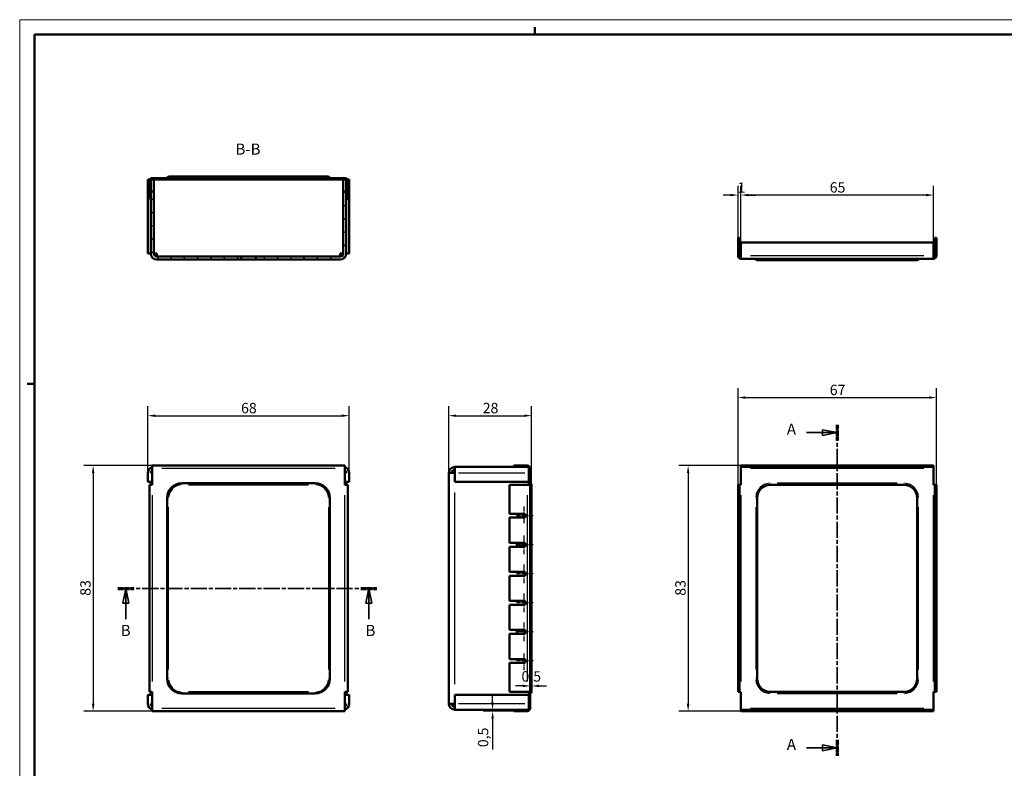
# Model space of a CAD drawing. Extents: x 0 to 594, y 0 to 420.
# Drawn here: x 0 to 333, y 167 to 420 of the extents above; entities that cross this region are included whole.
import ezdxf

# ---------------------------------------------------------------- set-up
doc = ezdxf.new("R2010")
doc.units = 0
doc.linetypes.add('CHAIN', pattern=[0.3543, 0.2362, -0.0295, 0.0591, -0.0295])
doc.linetypes.add('LONG_DASH_DOTTED', pattern=[0.3001, 0.2362, -0.0295, 0.0049, -0.0295])
doc.layers.get('0').update_dxf_attribs({"lineweight": 25})
for name, color, linetype, lineweight in [('Centro(ISO)', 179, 'CHAIN', 25), ('Geometria schizzo(ISO)', 7, 'Continuous', 50), ('Linee di vista in sezione(ISO)', 7, 'LONG_DASH_DOTTED', 35), ('Quote(ISO)', 7, 'Continuous', 25), ('Simboli(ISO)', 7, 'Continuous', 25), ('Spigoli tangenti visibili(ISO)', 251, 'Continuous', 30), ('Spigoli visibili(ISO)', 7, 'Continuous', 50), ('Tratteggio', 3, 'Continuous', 9)]:
    doc.layers.add(name, color=color, linetype=linetype, lineweight=lineweight)
doc.styles.add('DEFAULT-ISO~0', font='ARIAL.TTF')
doc.styles.add('Stile testo32', font='ARIAL.TTF')
doc.dimstyles.new('DEFAULT-ISO-Metodo 1b', dxfattribs={"dimtxt": 3.5, "dimasz": 2.5, "dimexe": 3.175, "dimexo": 0, "dimgap": 0.762, "dimtad": 1, "dimtoh": 1, "dimrnd": 1e-08, "dimtxsty": 'DEFAULT-ISO~0', "dimcen": 0.09, "dimdle": 10, "dimclrd": 2, "dimclre": 2, "dimclrt": 6, "dimazin": 2, "dimtfac": 0.714286, "dimtofl": 0, "dimtmove": 0, "dimatfit": 3, "dimfxl": 0, "dimtolj": 1, "dimlwd": 25, "dimlwe": 25, "dimarcsym": 0})

# ---------------------------------------------------------------- blocks, each defined once
blk = doc.blocks.new('Bordi A2')
at = {"layer": 'Geometria schizzo(ISO)', "color": 4, "lineweight": 18}
for p, q in [((0, 420), (594, 420)), ((0, 0), (0, 420))]:
    blk.add_line(p, q, dxfattribs=at)
at = {"layer": 'Geometria schizzo(ISO)'}
for p, q in [((174, 415), (174, 417.5)), ((5, 5), (5, 415)), ((5, 415), (589, 415)), ((2.5, 297), (5, 297))]:
    blk.add_line(p, q, dxfattribs=at)
blk = doc.blocks.new('SezioneConv2d0')
at = {"layer": 'Linee di vista in sezione(ISO)', "linetype": 'CHAIN', "ltscale": 23.123434}
blk.add_line((276.09, 283.18), (276.09, 171.29), dxfattribs=at)
at = {"layer": 'Linee di vista in sezione(ISO)', "lineweight": 70, "ltscale": 7.074487}
for p, q in [((276.09, 283.18), (276.09, 277.79)), ((276.09, 176.68), (276.09, 171.29))]:
    blk.add_line(p, q, dxfattribs=at)
at = {"layer": 'Linee di vista in sezione(ISO)', "linetype": 'Continuous'}
for p, q in [((265.73, 280.49), (271.09, 280.49)), ((276.09, 280.49), (271.09, 281.49)), ((271.09, 281.49), (271.09, 279.49)), ((271.09, 280.49), (276.09, 280.49)), ((271.09, 279.49), (276.09, 280.49)), ((265.73, 173.98), (271.09, 173.98)), ((276.09, 173.98), (271.09, 174.98)), ((271.09, 174.98), (271.09, 172.98)), ((271.09, 173.98), (276.09, 173.98)), ((271.09, 172.98), (276.09, 173.98))]:
    blk.add_line(p, q, dxfattribs=at)
at = {"layer": 'Linee di vista in sezione(ISO)', "linetype": 'Continuous', "flags": 128}
for points in [[(271.09, 279.49), (276.09, 280.49)], [(271.09, 172.98), (276.09, 173.98)]]:
    blk.add_lwpolyline(points, dxfattribs=at)
at = {"layer": 'Linee di vista in sezione(ISO)'}
for points in [[(271.09, 279.49), (276.09, 280.49), (271.09, 281.49), (271.09, 279.49)], [(271.09, 172.98), (276.09, 173.98), (271.09, 174.98), (271.09, 172.98)]]:
    blk.add_solid(points, dxfattribs=at)
at = {"layer": 'Linee di vista in sezione(ISO)', "insert": (259.07, 278.61), "char_height": 3.75, "attachment_point": 7, "style": 'Stile testo32'}
blk.add_mtext('A', dxfattribs=at)
at = {"layer": 'Linee di vista in sezione(ISO)', "insert": (259.07, 172.11), "char_height": 3.75, "attachment_point": 7, "line_spacing_factor": 2.935332, "style": 'Stile testo32'}
blk.add_mtext('A', dxfattribs=at)
blk = doc.blocks.new('*D63')
at = {"layer": 'Defpoints', "color": 0, "linetype": 'Continuous'}
for p in [(111.28, 286.22), (43.28, 266.88), (111.28, 266.88)]:
    blk.add_point(p, dxfattribs=at)
at = {"layer": 'Quote(ISO)', "color": 2, "linetype": 'Continuous', "lineweight": 25}
for p, q in [((43.28, 266.88), (43.28, 289.39)), ((111.28, 266.88), (111.28, 289.39)), ((45.78, 286.22), (108.78, 286.22))]:
    blk.add_line(p, q, dxfattribs=at)
at = {"layer": 'Quote(ISO)', "color": 2, "linetype": 'Continuous'}
for points in [[(45.78, 286.63), (45.78, 285.8), (43.28, 286.22)], [(108.78, 286.63), (108.78, 285.8), (111.28, 286.22)]]:
    blk.add_solid(points, dxfattribs=at)
at = {"layer": 'Quote(ISO)', "color": 6, "linetype": 'Continuous', "lineweight": 25, "insert": (74.76, 290.55), "char_height": 3.5, "attachment_point": 1, "style": 'DEFAULT-ISO~0'}
blk.add_mtext('\\A1;68', dxfattribs=at)
blk = doc.blocks.new('*D64')
at = {"layer": 'Defpoints', "color": 0, "linetype": 'Continuous'}
for p in [(44.78, 269.38), (24.81, 186.38), (44.78, 186.38)]:
    blk.add_point(p, dxfattribs=at)
at = {"layer": 'Quote(ISO)', "color": 2, "linetype": 'Continuous', "lineweight": 25}
for p, q in [((44.78, 269.38), (21.63, 269.38)), ((24.81, 266.88), (24.81, 188.88)), ((44.78, 186.38), (21.63, 186.38))]:
    blk.add_line(p, q, dxfattribs=at)
at = {"layer": 'Quote(ISO)', "color": 2, "linetype": 'Continuous'}
for points in [[(24.39, 266.88), (25.23, 266.88), (24.81, 269.38)], [(24.39, 188.88), (25.23, 188.88), (24.81, 186.38)]]:
    blk.add_solid(points, dxfattribs=at)
at = {"layer": 'Quote(ISO)', "color": 6, "linetype": 'Continuous', "lineweight": 25, "insert": (20.47, 225.38), "char_height": 3.5, "attachment_point": 1, "rotation": 90, "style": 'DEFAULT-ISO~0'}
blk.add_mtext('\\A1;83', dxfattribs=at)
blk = doc.blocks.new('*D65')
at = {"layer": 'Defpoints', "color": 0, "linetype": 'Continuous'}
for p in [(172.9, 286.22), (144.9, 266.88), (172.9, 262.88)]:
    blk.add_point(p, dxfattribs=at)
at = {"layer": 'Quote(ISO)', "color": 2, "linetype": 'Continuous', "lineweight": 25}
for p, q in [((144.9, 266.88), (144.9, 289.39)), ((172.9, 262.88), (172.9, 289.39)), ((147.4, 286.22), (170.4, 286.22))]:
    blk.add_line(p, q, dxfattribs=at)
at = {"layer": 'Quote(ISO)', "color": 2, "linetype": 'Continuous'}
for points in [[(147.4, 286.63), (147.4, 285.8), (144.9, 286.22)], [(170.4, 286.63), (170.4, 285.8), (172.9, 286.22)]]:
    blk.add_solid(points, dxfattribs=at)
at = {"layer": 'Quote(ISO)', "color": 6, "linetype": 'Continuous', "lineweight": 25, "insert": (156.36, 290.55), "char_height": 3.5, "attachment_point": 1, "style": 'DEFAULT-ISO~0'}
blk.add_mtext('\\A1;28', dxfattribs=at)
blk = doc.blocks.new('*D66')
at = {"layer": 'Defpoints', "color": 0, "linetype": 'Continuous'}
for p in [(159.71, 186.38), (166.9, 186.88), (166.9, 186.38)]:
    blk.add_point(p, dxfattribs=at)
at = {"layer": 'Quote(ISO)', "color": 2, "linetype": 'Continuous', "lineweight": 25}
for p, q in [((159.71, 189.38), (159.71, 191.88)), ((166.9, 186.88), (156.54, 186.88)), ((166.9, 186.38), (156.54, 186.38)), ((159.71, 183.88), (159.71, 173.46))]:
    blk.add_line(p, q, dxfattribs=at)
at = {"layer": 'Quote(ISO)', "color": 2, "linetype": 'Continuous'}
for points in [[(159.3, 189.38), (160.13, 189.38), (159.71, 186.88)], [(159.3, 183.88), (160.13, 183.88), (159.71, 186.38)]]:
    blk.add_solid(points, dxfattribs=at)
at = {"layer": 'Quote(ISO)', "color": 6, "linetype": 'Continuous', "lineweight": 25, "insert": (154.75, 174.22), "char_height": 3.5, "attachment_point": 1, "rotation": 90, "style": 'DEFAULT-ISO~0'}
blk.add_mtext('\\A1;0,5', dxfattribs=at)
blk = doc.blocks.new('*D67')
at = {"layer": 'Defpoints', "color": 0, "linetype": 'Continuous'}
for p in [(172.4, 194.92), (172.4, 194.92), (172.9, 194.92)]:
    blk.add_point(p, dxfattribs=at)
at = {"layer": 'Quote(ISO)', "color": 2, "linetype": 'Continuous', "lineweight": 25}
for p, q in [((169.9, 194.92), (167.4, 194.92)), ((175.4, 194.92), (177.9, 194.92))]:
    blk.add_line(p, q, dxfattribs=at)
at = {"layer": 'Quote(ISO)', "color": 2, "linetype": 'Continuous'}
for points in [[(169.9, 195.33), (169.9, 194.5), (172.4, 194.92)], [(175.4, 195.33), (175.4, 194.5), (172.9, 194.92)]]:
    blk.add_solid(points, dxfattribs=at)
at = {"layer": 'Quote(ISO)', "color": 6, "linetype": 'Continuous', "lineweight": 25, "insert": (169.45, 199.89), "char_height": 3.5, "attachment_point": 1, "style": 'DEFAULT-ISO~0'}
blk.add_mtext('\\A1;0,5', dxfattribs=at)
blk = doc.blocks.new('*D68')
at = {"layer": 'Defpoints', "color": 0, "linetype": 'Continuous'}
for p in [(309.59, 292.34), (242.59, 262.88), (309.59, 262.88)]:
    blk.add_point(p, dxfattribs=at)
at = {"layer": 'Quote(ISO)', "color": 2, "linetype": 'Continuous', "lineweight": 25}
for p, q in [((242.59, 262.88), (242.59, 295.51)), ((309.59, 262.88), (309.59, 295.51)), ((245.09, 292.34), (307.09, 292.34))]:
    blk.add_line(p, q, dxfattribs=at)
at = {"layer": 'Quote(ISO)', "color": 2, "linetype": 'Continuous'}
for points in [[(245.09, 292.75), (245.09, 291.92), (242.59, 292.34)], [(307.09, 292.75), (307.09, 291.92), (309.59, 292.34)]]:
    blk.add_solid(points, dxfattribs=at)
at = {"layer": 'Quote(ISO)', "color": 6, "linetype": 'Continuous', "lineweight": 25, "insert": (273.57, 296.67), "char_height": 3.5, "attachment_point": 1, "style": 'DEFAULT-ISO~0'}
blk.add_mtext('\\A1;67', dxfattribs=at)
blk = doc.blocks.new('*D69')
at = {"layer": 'Defpoints', "color": 0, "linetype": 'Continuous'}
for p in [(243.59, 269.38), (225.74, 186.38), (243.59, 186.38)]:
    blk.add_point(p, dxfattribs=at)
at = {"layer": 'Quote(ISO)', "color": 2, "linetype": 'Continuous', "lineweight": 25}
for p, q in [((243.59, 269.38), (222.56, 269.38)), ((225.74, 266.88), (225.74, 188.88)), ((243.59, 186.38), (222.56, 186.38))]:
    blk.add_line(p, q, dxfattribs=at)
at = {"layer": 'Quote(ISO)', "color": 2, "linetype": 'Continuous'}
for points in [[(225.32, 266.88), (226.15, 266.88), (225.74, 269.38)], [(225.32, 188.88), (226.15, 188.88), (225.74, 186.38)]]:
    blk.add_solid(points, dxfattribs=at)
at = {"layer": 'Quote(ISO)', "color": 6, "linetype": 'Continuous', "lineweight": 25, "insert": (221.4, 225.38), "char_height": 3.5, "attachment_point": 1, "rotation": 90, "style": 'DEFAULT-ISO~0'}
blk.add_mtext('\\A1;83', dxfattribs=at)
blk = doc.blocks.new('SezioneConv2d1')
at = {"layer": 'Linee di vista in sezione(ISO)', "linetype": 'CHAIN', "ltscale": 23.153522}
blk.add_line((33.15, 227.88), (120.59, 227.88), dxfattribs=at)
at = {"layer": 'Linee di vista in sezione(ISO)', "lineweight": 70, "ltscale": 7.088472}
for p, q in [((33.15, 227.88), (38.55, 227.88)), ((115.18, 227.88), (120.59, 227.88))]:
    blk.add_line(p, q, dxfattribs=at)
at = {"layer": 'Linee di vista in sezione(ISO)', "linetype": 'Continuous'}
for p, q in [((35.85, 227.88), (34.85, 222.88)), ((35.85, 222.88), (35.85, 227.88)), ((36.85, 222.88), (35.85, 227.88)), ((117.89, 227.88), (116.89, 222.88)), ((117.89, 222.88), (117.89, 227.88)), ((118.89, 222.88), (117.89, 227.88)), ((34.85, 222.88), (36.85, 222.88)), ((35.85, 217.53), (35.85, 222.88)), ((116.89, 222.88), (118.89, 222.88)), ((117.89, 217.53), (117.89, 222.88))]:
    blk.add_line(p, q, dxfattribs=at)
at = {"layer": 'Linee di vista in sezione(ISO)', "linetype": 'Continuous', "flags": 128}
for points in [[(36.85, 222.88), (35.85, 227.88)], [(118.89, 222.88), (117.89, 227.88)]]:
    blk.add_lwpolyline(points, dxfattribs=at)
at = {"layer": 'Linee di vista in sezione(ISO)'}
for points in [[(36.85, 222.88), (35.85, 227.88), (34.85, 222.88), (36.85, 222.88)], [(118.89, 222.88), (117.89, 227.88), (116.89, 222.88), (118.89, 222.88)]]:
    blk.add_solid(points, dxfattribs=at)
at = {"layer": 'Linee di vista in sezione(ISO)', "insert": (34.11, 210.63), "char_height": 3.75, "attachment_point": 7, "style": 'Stile testo32'}
blk.add_mtext('B', dxfattribs=at)
at = {"layer": 'Linee di vista in sezione(ISO)', "insert": (116.79, 210.63), "char_height": 3.75, "attachment_point": 7, "line_spacing_factor": 2.829117, "style": 'Stile testo32'}
blk.add_mtext('B', dxfattribs=at)
blk = doc.blocks.new('*D117')
at = {"layer": 'Defpoints', "color": 0, "linetype": 'Continuous'}
for p in [(243.59, 360.75), (242.59, 346.25), (243.59, 344.75)]:
    blk.add_point(p, dxfattribs=at)
at = {"layer": 'Quote(ISO)', "color": 2, "linetype": 'Continuous', "lineweight": 25}
for p, q in [((242.59, 346.25), (242.59, 363.92)), ((243.59, 344.75), (243.59, 363.92)), ((240.09, 360.75), (237.59, 360.75)), ((246.09, 360.75), (248.59, 360.75))]:
    blk.add_line(p, q, dxfattribs=at)
at = {"layer": 'Quote(ISO)', "color": 2, "linetype": 'Continuous'}
for points in [[(240.09, 361.17), (240.09, 360.33), (242.59, 360.75)], [(246.09, 361.17), (246.09, 360.33), (243.59, 360.75)]]:
    blk.add_solid(points, dxfattribs=at)
at = {"layer": 'Quote(ISO)', "color": 6, "linetype": 'Continuous', "lineweight": 25, "insert": (242.44, 365.02), "char_height": 3.5, "attachment_point": 1, "style": 'DEFAULT-ISO~0'}
blk.add_mtext('\\A1;1', dxfattribs=at)
blk = doc.blocks.new('*D118')
at = {"layer": 'Defpoints', "color": 0, "linetype": 'Continuous'}
for p in [(243.59, 360.75), (243.59, 344.75), (308.59, 344.75)]:
    blk.add_point(p, dxfattribs=at)
at = {"layer": 'Quote(ISO)', "color": 2, "linetype": 'Continuous', "lineweight": 25}
for p, q in [((243.59, 344.75), (243.59, 363.92)), ((308.59, 344.75), (308.59, 363.92)), ((306.09, 360.75), (246.09, 360.75))]:
    blk.add_line(p, q, dxfattribs=at)
at = {"layer": 'Quote(ISO)', "color": 2, "linetype": 'Continuous'}
for points in [[(246.09, 361.17), (246.09, 360.33), (243.59, 360.75)], [(306.09, 361.17), (306.09, 360.33), (308.59, 360.75)]]:
    blk.add_solid(points, dxfattribs=at)
at = {"layer": 'Quote(ISO)', "color": 6, "linetype": 'Continuous', "lineweight": 25, "insert": (273.56, 365.09), "char_height": 3.5, "attachment_point": 1, "style": 'DEFAULT-ISO~0'}
blk.add_mtext('\\A1;65', dxfattribs=at)

msp = doc.modelspace()

# ---------------------------------------------------------------- hatches: boundary and pattern name
at = {"layer": 'Tratteggio'}
h = msp.add_hatch(dxfattribs=at)
h.set_pattern_fill('ANSI31', color=256, scale=25.4, style=0)
h.set_pattern_definition([(45, (0, 0), (-2.245064, 2.245064), [])])
edge = h.paths.add_edge_path()
edge.add_ellipse((44.784, 365.49), major_axis=(0, 1), ratio=1, start_angle=0, end_angle=90)
edge.add_line((43.784, 365.49), (43.784, 359.49))
edge.add_line((43.784, 359.49), (44.284, 359.49))
edge.add_line((44.284, 359.49), (44.284, 361.99))
edge.add_line((44.284, 361.99), (44.284, 365.49))
edge.add_ellipse((44.784, 365.49), major_axis=(-0.5, 0), ratio=1, start_angle=270, end_angle=360, ccw=False)
edge.add_line((44.784, 365.99), (49.784, 365.99))
edge.add_ellipse((49.784, 366.49), major_axis=(0, -0.5), ratio=1, start_angle=0, end_angle=90)
edge.add_line((50.284, 366.49), (104.284, 366.49))
edge.add_ellipse((104.784, 366.49), major_axis=(-0.5, 0), ratio=1, start_angle=0, end_angle=90)
edge.add_line((104.784, 365.99), (109.784, 365.99))
edge.add_ellipse((109.784, 365.49), major_axis=(0, 0.5), ratio=1, start_angle=270, end_angle=360, ccw=False)
edge.add_line((110.284, 365.49), (110.284, 361.99))
edge.add_line((110.284, 361.99), (110.284, 359.49))
edge.add_line((110.284, 359.49), (110.784, 359.49))
edge.add_line((110.784, 359.49), (110.784, 365.49))
edge.add_ellipse((109.784, 365.49), major_axis=(1, 0), ratio=1, start_angle=0, end_angle=90)
edge.add_line((109.784, 366.49), (104.784, 366.49))
edge.add_ellipse((104.284, 366.49), major_axis=(0.5, 0), ratio=1, start_angle=0, end_angle=90)
edge.add_line((104.284, 366.99), (50.284, 366.99))
edge.add_ellipse((50.284, 366.49), major_axis=(0, 0.5), ratio=1, start_angle=0, end_angle=90)
edge.add_line((49.784, 366.49), (44.784, 366.49))
h = msp.add_hatch(dxfattribs=at)
h.set_pattern_fill('ANSI31', color=256, scale=25.4, angle=90, style=0)
h.set_pattern_definition([(135, (0, 0), (-2.245064, -2.245064), [])])
edge = h.paths.add_edge_path()
edge.add_ellipse((108.284, 340.99), major_axis=(0, -2), ratio=1, start_angle=0, end_angle=90)
edge.add_line((110.284, 340.99), (110.284, 359.49))
edge.add_line((110.284, 359.49), (110.284, 361.99))
edge.add_line((110.284, 361.99), (109.284, 361.99))
edge.add_line((109.284, 361.99), (109.284, 340.99))
edge.add_ellipse((108.284, 340.99), major_axis=(1, 0), ratio=1, start_angle=270, end_angle=360, ccw=False)
edge.add_line((108.284, 339.99), (79.784, 339.99))
edge.add_line((79.784, 339.99), (79.784, 338.99))
edge.add_line((79.784, 338.99), (108.284, 338.99))
edge = h.paths.add_edge_path()
edge.add_line((74.784, 339.99), (46.284, 339.99))
edge.add_ellipse((46.284, 340.99), major_axis=(0, -1), ratio=1, start_angle=270, end_angle=360, ccw=False)
edge.add_line((45.284, 340.99), (45.284, 361.99))
edge.add_line((45.284, 361.99), (44.284, 361.99))
edge.add_line((44.284, 361.99), (44.284, 359.49))
edge.add_line((44.284, 359.49), (44.284, 340.99))
edge.add_ellipse((46.284, 340.99), major_axis=(-2, 0), ratio=1, start_angle=0, end_angle=90)
edge.add_line((46.284, 338.99), (74.784, 338.99))
edge.add_line((74.784, 338.99), (74.784, 339.99))

# ---------------------------------------------------------------- linework, layer by layer
at = {"layer": 'Centro(ISO)', "linetype": 'CHAIN', "ltscale": 6.316687}
for p, q in [((170.25, 255.569), (170.25, 249.885)), ((173.435, 252.385), (167.75, 252.385)), ((173.435, 242.585), (167.75, 242.585)), ((173.435, 232.785), (167.75, 232.785)), ((173.435, 222.985), (167.75, 222.985)), ((173.435, 213.185), (167.75, 213.185)), ((173.435, 203.385), (167.75, 203.385)), ((170.25, 205.885), (170.25, 200.2))]:
    msp.add_line(p, q, dxfattribs=at)
at = {"layer": 'Centro(ISO)', "linetype": 'CHAIN', "ltscale": 7.077436}
for p, q in [((170.25, 245.769), (170.25, 239.4)), ((170.25, 235.969), (170.25, 229.6)), ((170.25, 226.169), (170.25, 219.8)), ((170.25, 216.369), (170.25, 210))]:
    msp.add_line(p, q, dxfattribs=at)
at = {"layer": 'Spigoli tangenti visibili(ISO)'}
for p, q in [((305.335, 340.249), (246.835, 340.249)), ((253.585, 338.751), (253.585, 339.21)), ((298.585, 338.751), (298.585, 339.21)), ((106.534, 268.385), (48.034, 268.385)), ((148.15, 266.885), (170.65, 266.885)), ((305.335, 268.385), (246.835, 268.385)), ((54.784, 263.383), (54.784, 262.924)), ((57.034, 262.885), (97.534, 262.885)), ((99.784, 263.383), (99.784, 262.924)), ((253.585, 263.346), (253.585, 262.886)), ((296.335, 263.385), (255.835, 263.385)), ((298.585, 263.346), (298.585, 262.886)), ((44.784, 259.385), (44.784, 196.385)), ((109.784, 196.385), (109.784, 259.385)), ((146.9, 195.485), (146.9, 260.285)), ((171.4, 259.385), (171.4, 196.385)), ((243.585, 259.385), (243.585, 196.385)), ((308.585, 196.385), (308.585, 259.385)), ((49.785, 258.385), (50.244, 258.385)), ((104.782, 258.385), (104.323, 258.385)), ((172.439, 258.385), (172.899, 258.385)), ((248.624, 258.385), (249.084, 258.385)), ((303.546, 258.385), (303.087, 258.385)), ((50.284, 200.435), (50.284, 255.335)), ((104.284, 255.335), (104.284, 200.435)), ((248.585, 255.335), (248.585, 200.435)), ((303.585, 200.435), (303.585, 255.335)), ((50.244, 197.385), (49.785, 197.385)), ((104.323, 197.385), (104.782, 197.385)), ((172.899, 197.385), (172.439, 197.385)), ((249.084, 197.385), (248.624, 197.385)), ((303.087, 197.385), (303.546, 197.385)), ((97.534, 192.885), (57.034, 192.885)), ((253.585, 192.883), (253.585, 192.424)), ((298.585, 192.883), (298.585, 192.424)), ((54.784, 192.846), (54.784, 192.386)), ((99.784, 192.846), (99.784, 192.386)), ((255.835, 192.385), (296.335, 192.385)), ((48.034, 187.385), (106.534, 187.385)), ((170.65, 188.885), (148.15, 188.885)), ((246.835, 187.385), (305.335, 187.385))]:
    msp.add_line(p, q, dxfattribs=at)
for centre, radius, start, end in [((54.784, 258.385), 4.5, 94.5, 175.5), ((99.784, 258.385), 4.5, 4.5, 85.5), ((253.585, 258.385), 5, 94.5, 175.5), ((298.585, 258.385), 5, 4.5, 85.5), ((54.784, 197.385), 4.5, 184.5, 265.5), ((99.784, 197.385), 4.5, 274.5, 355.5), ((253.585, 197.385), 5, 184.5, 265.5), ((298.585, 197.385), 5, 274.5, 355.5)]:
    msp.add_arc(centre, radius, start, end, dxfattribs=at)
at = {"layer": 'Spigoli visibili(ISO)'}
for p, q in [((43.284, 340.99), (43.284, 365.99)), ((43.917, 365.99), (43.284, 365.99)), ((49.784, 366.49), (44.784, 366.49)), ((44.784, 365.99), (49.784, 365.99)), ((45.284, 365.99), (45.284, 361.99)), ((49.784, 365.99), (54.784, 365.99)), ((104.284, 366.99), (50.284, 366.99)), ((50.284, 366.49), (104.284, 366.49)), ((54.784, 365.99), (99.784, 365.99)), ((99.784, 365.99), (104.784, 365.99)), ((109.784, 366.49), (104.784, 366.49)), ((104.784, 365.99), (109.784, 365.99)), ((109.284, 361.99), (109.284, 365.99)), ((110.65, 365.99), (111.284, 365.99)), ((111.284, 365.99), (111.284, 340.99)), ((43.784, 365.49), (43.784, 359.49)), ((44.284, 359.49), (44.284, 365.49)), ((110.284, 365.49), (110.284, 359.49)), ((110.784, 359.49), (110.784, 365.49)), ((43.784, 359.49), (44.284, 359.49)), ((45.284, 361.99), (44.284, 361.99)), ((44.284, 361.99), (44.284, 340.99)), ((45.284, 340.99), (45.284, 361.99)), ((110.284, 361.99), (109.284, 361.99)), ((109.284, 361.99), (109.284, 340.99)), ((110.284, 340.99), (110.284, 361.99)), ((110.284, 359.49), (110.784, 359.49)), ((242.585, 346.249), (243.085, 346.249)), ((242.585, 346.249), (242.585, 340.249)), ((243.085, 346.249), (243.085, 340.249)), ((309.585, 346.249), (309.085, 346.249)), ((309.085, 346.249), (309.085, 340.249)), ((309.585, 346.249), (309.585, 340.249)), ((308.585, 344.749), (243.585, 344.749)), ((243.585, 344.749), (243.585, 340.249)), ((308.585, 340.249), (308.585, 344.749)), ((44.284, 340.99), (43.284, 340.99)), ((45.284, 340.99), (46.284, 340.99)), ((46.284, 339.99), (46.284, 340.99)), ((74.784, 339.99), (46.284, 339.99)), ((74.784, 338.99), (74.784, 339.99)), ((74.784, 339.99), (79.784, 339.99)), ((108.284, 339.99), (79.784, 339.99)), ((79.784, 339.99), (79.784, 338.99)), ((108.284, 340.99), (109.284, 340.99)), ((108.284, 339.99), (108.284, 340.99)), ((110.284, 340.99), (111.284, 340.99)), ((243.585, 340.249), (243.585, 339.249)), ((308.585, 339.249), (243.585, 339.249)), ((308.585, 340.249), (308.585, 339.249)), ((46.284, 338.99), (74.784, 338.99)), ((79.784, 338.99), (74.784, 338.99)), ((79.784, 338.99), (108.284, 338.99)), ((253.585, 338.749), (249.085, 338.749)), ((253.585, 338.749), (298.585, 338.749)), ((303.085, 338.749), (298.585, 338.749)), ((109.784, 269.385), (44.784, 269.385)), ((44.784, 269.385), (44.784, 268.385)), ((109.784, 269.385), (109.784, 268.385)), ((171.4, 269.385), (166.9, 269.385)), ((166.9, 269.385), (166.9, 268.885)), ((308.585, 269.385), (243.585, 269.385)), ((243.585, 269.385), (243.585, 268.885)), ((308.585, 269.385), (308.585, 268.885)), ((43.284, 263.885), (43.284, 266.885)), ((44.284, 266.885), (44.784, 266.885)), ((44.784, 268.385), (44.784, 262.885)), ((109.784, 262.885), (109.784, 268.385)), ((109.784, 266.885), (110.284, 266.885)), ((111.284, 266.885), (111.284, 263.885)), ((146.9, 266.885), (144.9, 266.885)), ((144.9, 188.885), (144.9, 266.885)), ((146.9, 268.885), (166.9, 268.885)), ((146.9, 266.885), (146.9, 268.885)), ((146.9, 266.885), (146.9, 263.885)), ((171.4, 268.885), (166.9, 268.885)), ((171.9, 266.885), (171.9, 268.821)), ((171.9, 263.885), (171.9, 266.885)), ((172.4, 268.385), (172.4, 262.885)), ((243.585, 268.385), (243.585, 268.885)), ((308.585, 268.885), (243.585, 268.885)), ((243.585, 268.385), (243.585, 262.885)), ((308.585, 268.385), (308.585, 268.885)), ((308.585, 262.885), (308.585, 268.385)), ((44.284, 263.885), (43.284, 263.885)), ((43.784, 262.885), (43.784, 192.885)), ((43.784, 262.885), (44.784, 262.885)), ((44.284, 263.885), (44.284, 262.885)), ((54.784, 263.385), (99.784, 263.385)), ((110.784, 262.885), (109.784, 262.885)), ((110.284, 263.885), (111.284, 263.885)), ((110.284, 263.885), (110.284, 262.885)), ((110.784, 192.885), (110.784, 262.885)), ((146.9, 263.885), (171.9, 263.885)), ((171.4, 262.885), (165.4, 262.885)), ((165.4, 262.885), (165.4, 253.069)), ((171.4, 262.885), (172.4, 262.885)), ((171.9, 263.885), (171.9, 262.885)), ((172.4, 262.885), (172.4, 192.885)), ((172.9, 262.885), (172.9, 258.385)), ((242.585, 262.885), (242.585, 253.069)), ((242.585, 262.885), (243.085, 262.885)), ((243.085, 262.885), (243.085, 253.069)), ((243.585, 262.885), (243.085, 262.885)), ((298.585, 262.885), (253.585, 262.885)), ((308.585, 262.885), (309.085, 262.885)), ((309.085, 262.885), (309.085, 253.069)), ((309.585, 262.885), (309.085, 262.885)), ((309.585, 262.885), (309.585, 253.069)), ((49.784, 197.385), (49.784, 258.385)), ((104.784, 258.385), (104.784, 197.385)), ((172.9, 197.385), (172.9, 258.385)), ((249.085, 258.385), (249.085, 197.385)), ((303.085, 197.385), (303.085, 258.385)), ((165.4, 253.069), (170.25, 253.069)), ((242.585, 253.069), (243.085, 253.069)), ((242.585, 251.769), (242.585, 253.069)), ((243.085, 253.069), (243.085, 251.769)), ((309.085, 253.069), (309.585, 253.069)), ((309.085, 251.769), (309.085, 253.069)), ((309.585, 253.069), (309.585, 251.769)), ((170.55, 251.769), (165.4, 251.769)), ((165.4, 251.769), (165.4, 243.269)), ((242.585, 251.769), (242.585, 243.269)), ((243.085, 251.769), (242.585, 251.769)), ((243.085, 251.769), (243.085, 243.269)), ((309.585, 251.769), (309.085, 251.769)), ((309.085, 251.769), (309.085, 243.269)), ((309.585, 251.769), (309.585, 243.269)), ((165.4, 243.269), (170.25, 243.269)), ((167.9, 242.335), (167.9, 243.269)), ((242.585, 241.9), (242.585, 243.269)), ((242.585, 243.269), (243.085, 243.269)), ((243.085, 243.269), (243.085, 241.9)), ((309.085, 241.9), (309.085, 243.269)), ((309.085, 243.269), (309.585, 243.269)), ((309.585, 243.269), (309.585, 241.9)), ((170.25, 241.9), (165.4, 241.9)), ((165.4, 241.9), (165.4, 233.469)), ((170.888, 242.335), (167.9, 242.335)), ((242.585, 241.9), (242.585, 233.469)), ((243.085, 241.9), (242.585, 241.9)), ((243.085, 241.9), (243.085, 233.469)), ((309.585, 241.9), (309.085, 241.9)), ((309.085, 241.9), (309.085, 233.469)), ((309.585, 241.9), (309.585, 233.469)), ((165.4, 233.469), (170.25, 233.469)), ((242.585, 232.1), (242.585, 233.469)), ((242.585, 233.469), (243.085, 233.469)), ((243.085, 233.469), (243.085, 232.1)), ((309.085, 232.1), (309.085, 233.469)), ((309.085, 233.469), (309.585, 233.469)), ((309.585, 233.469), (309.585, 232.1)), ((170.25, 232.1), (165.4, 232.1)), ((165.4, 232.1), (165.4, 223.669)), ((242.585, 232.1), (242.585, 223.669)), ((243.085, 232.1), (242.585, 232.1)), ((243.085, 232.1), (243.085, 223.669)), ((309.585, 232.1), (309.085, 232.1)), ((309.085, 232.1), (309.085, 223.669)), ((309.585, 232.1), (309.585, 223.669)), ((165.4, 223.669), (170.25, 223.669)), ((242.585, 222.3), (242.585, 223.669)), ((242.585, 223.669), (243.085, 223.669)), ((243.085, 223.669), (243.085, 222.3)), ((309.085, 222.3), (309.085, 223.669)), ((309.085, 223.669), (309.585, 223.669)), ((309.585, 223.669), (309.585, 222.3)), ((170.25, 222.3), (165.4, 222.3)), ((165.4, 222.3), (165.4, 213.869)), ((242.585, 222.3), (242.585, 213.869)), ((243.085, 222.3), (242.585, 222.3)), ((243.085, 222.3), (243.085, 213.869)), ((309.585, 222.3), (309.085, 222.3)), ((309.085, 222.3), (309.085, 213.869)), ((309.585, 222.3), (309.585, 213.869)), ((165.4, 213.869), (170.25, 213.869)), ((167.9, 212.5), (167.9, 213.435)), ((167.9, 213.435), (170.888, 213.435)), ((242.585, 212.5), (242.585, 213.869)), ((242.585, 213.869), (243.085, 213.869)), ((243.085, 213.869), (243.085, 212.5)), ((309.085, 212.5), (309.085, 213.869)), ((309.085, 213.869), (309.585, 213.869)), ((309.585, 213.869), (309.585, 212.5)), ((170.25, 212.5), (165.4, 212.5)), ((165.4, 212.5), (165.4, 204)), ((242.585, 212.5), (242.585, 204)), ((243.085, 212.5), (242.585, 212.5)), ((243.085, 212.5), (243.085, 204)), ((309.585, 212.5), (309.085, 212.5)), ((309.085, 212.5), (309.085, 204)), ((309.585, 212.5), (309.585, 204)), ((165.4, 204), (170.55, 204)), ((242.585, 204), (243.085, 204)), ((242.585, 202.7), (242.585, 204)), ((243.085, 204), (243.085, 202.7)), ((309.085, 204), (309.585, 204)), ((309.085, 202.7), (309.085, 204)), ((309.585, 204), (309.585, 202.7)), ((170.25, 202.7), (165.4, 202.7)), ((165.4, 202.7), (165.4, 192.885)), ((242.585, 202.7), (242.585, 192.885)), ((243.085, 202.7), (242.585, 202.7)), ((243.085, 202.7), (243.085, 192.885)), ((309.585, 202.7), (309.085, 202.7)), ((309.085, 202.7), (309.085, 192.885)), ((309.585, 202.7), (309.585, 192.885)), ((172.9, 197.385), (172.9, 192.885)), ((43.784, 192.885), (44.784, 192.885)), ((44.284, 192.885), (44.284, 191.885)), ((44.784, 192.885), (44.784, 187.385)), ((109.784, 187.385), (109.784, 192.885)), ((110.784, 192.885), (109.784, 192.885)), ((110.284, 192.885), (110.284, 191.885)), ((165.4, 192.885), (171.4, 192.885)), ((171.4, 192.885), (172.4, 192.885)), ((171.9, 192.885), (171.9, 191.885)), ((172.4, 192.885), (172.4, 187.385)), ((242.585, 192.885), (243.085, 192.885)), ((243.585, 192.885), (243.085, 192.885)), ((243.585, 192.885), (243.585, 187.385)), ((253.585, 192.885), (298.585, 192.885)), ((308.585, 187.385), (308.585, 192.885)), ((308.585, 192.885), (309.085, 192.885)), ((309.585, 192.885), (309.085, 192.885)), ((44.284, 191.885), (43.284, 191.885)), ((43.284, 191.885), (43.284, 188.885)), ((99.784, 192.385), (54.784, 192.385)), ((110.284, 191.885), (111.284, 191.885)), ((111.284, 188.885), (111.284, 191.885)), ((146.9, 191.885), (171.9, 191.885)), ((146.9, 188.885), (146.9, 191.885)), ((171.9, 191.885), (171.9, 188.885)), ((44.284, 188.885), (44.784, 188.885)), ((44.784, 186.385), (44.784, 187.385)), ((44.784, 186.385), (109.784, 186.385)), ((110.284, 188.885), (109.784, 188.885)), ((109.784, 186.385), (109.784, 187.385)), ((146.9, 188.885), (144.9, 188.885)), ((146.9, 188.885), (146.9, 186.885)), ((166.9, 186.885), (146.9, 186.885)), ((166.9, 186.385), (166.9, 186.885)), ((171.4, 186.885), (166.9, 186.885)), ((171.4, 186.385), (166.9, 186.385)), ((171.9, 188.885), (171.9, 186.948)), ((243.585, 187.385), (243.585, 186.885)), ((308.585, 186.885), (243.585, 186.885)), ((243.585, 186.385), (243.585, 186.885)), ((308.585, 186.385), (243.585, 186.385)), ((308.585, 187.385), (308.585, 186.885)), ((308.585, 186.385), (308.585, 186.885))]:
    msp.add_line(p, q, dxfattribs=at)
for centre, radius, start, end in [((44.784, 365.49), 1, 90, 180), ((44.784, 365.49), 0.5, 90, 180), ((50.284, 366.49), 0.5, 90, 180), ((49.784, 366.49), 0.5, 270, 0), ((104.284, 366.49), 0.5, 0, 90), ((104.784, 366.49), 0.5, 180, 270), ((109.784, 365.49), 1, 0, 90), ((109.784, 365.49), 0.5, 0, 90), ((46.284, 340.99), 2, 180, 270), ((46.284, 340.99), 1, 180, 270), ((108.284, 340.99), 1, 270, 0), ((108.284, 340.99), 2, 270, 0), ((243.585, 340.249), 1, 180, 270), ((243.585, 340.249), 0.5, 180, 270), ((249.085, 339.249), 0.5, 180, 270), ((303.085, 339.249), 0.5, 270, 0), ((308.585, 340.249), 1, 270, 0), ((308.585, 340.249), 0.5, 270, 0), ((171.4, 268.385), 1, 0, 90), ((45.284, 266.885), 2, 104.47751, 180), ((45.284, 266.885), 1, 120, 180), ((109.284, 266.885), 2, 0, 75.52249), ((109.284, 266.885), 1, 0, 60), ((146.9, 266.885), 2, 90, 180), ((146.9, 266.885), 1, 90, 180), ((171.4, 268.385), 0.5, 60.8072, 90), ((54.784, 258.385), 5, 90, 180), ((99.784, 258.385), 5, 0, 90), ((172.4, 262.885), 0.5, 0, 90), ((253.585, 258.385), 4.5, 90, 180), ((298.585, 258.385), 4.5, 0, 90), ((170.25, 252.385), 0.685, 295.98923, 90), ((170.25, 242.585), 0.685, 270, 90), ((170.25, 232.785), 0.685, 270, 90), ((170.25, 222.985), 0.685, 270, 90), ((170.25, 213.185), 0.685, 270, 90), ((170.25, 203.385), 0.685, 270, 64.01077), ((54.784, 197.385), 5, 180, 270), ((99.784, 197.385), 5, 270, 0), ((253.585, 197.385), 4.5, 180, 270), ((298.585, 197.385), 4.5, 270, 0), ((172.4, 192.885), 0.5, 270, 0), ((45.284, 188.885), 2, 180, 255.52249), ((45.284, 188.885), 1, 180, 240), ((109.284, 188.885), 2, 284.47751, 0), ((109.284, 188.885), 1, 300, 0), ((146.9, 188.885), 2, 180, 270), ((146.9, 188.885), 1, 180, 270), ((171.4, 187.385), 1, 270, 0), ((171.4, 187.385), 0.5, 270, 299.1928)]:
    msp.add_arc(centre, radius, start, end, dxfattribs=at)

# ---------------------------------------------------------------- block references
msp.add_blockref('Bordi A2', (0, 0))
at = {"layer": 'Linee di vista in sezione(ISO)'}
for name in ['SezioneConv2d0', 'SezioneConv2d1']:
    msp.add_blockref(name, (0, 0), dxfattribs=at)

# ---------------------------------------------------------------- texts
at = {"layer": 'Simboli(ISO)', "color": 7, "insert": (72.843, 373.24, -86.686), "char_height": 3.75, "attachment_point": 7, "style": 'Stile testo32'}
msp.add_mtext('B-B ', dxfattribs=at)

# ---------------------------------------------------------------- dimensions: what is measured, and where the dimension line sits
at = {"layer": 'Quote(ISO)', "color": 2, "linetype": 'Continuous', "lineweight": 25}
for base, p1, p2, angle, override, picture, middle in [((243.585, 360.749), (242.585, 346.249), (243.585, 344.749), 180, {"dimtoh": 0, "dimdec": 2, "dimtp": 0, "dimtm": 0, "dimtdec": 2}, '*D117', (243.085, 360.749)), ((243.585, 360.749), (308.585, 344.749), (243.585, 344.749), 180, {"dimdec": 2, "dimtp": 0, "dimtm": 0, "dimtdec": 2}, '*D118', (276.085, 360.749)), ((309.585, 292.338), (242.585, 262.885), (309.585, 262.885), 180, {"dimtoh": 0, "dimdec": 2, "dimtp": 0, "dimtm": 0, "dimtdec": 2}, '*D68', (276.085, 292.338)), ((24.809, 186.385), (44.784, 269.385), (44.784, 186.385), 90, {"dimtoh": 0, "dimdec": 2, "dimtp": 0, "dimtm": 0, "dimtdec": 2, "dimtmove": 1}, '*D64', (24.809, 227.885)), ((225.736, 186.385), (243.585, 269.385), (243.585, 186.385), 90, {"dimtoh": 0, "dimdec": 2, "dimtp": 0, "dimtm": 0, "dimtdec": 2, "dimtmove": 1}, '*D69', (225.736, 227.885)), ((159.714, 186.385), (166.9, 186.885), (166.9, 186.385), 90, {"dimtoh": 0, "dimdec": 2, "dimtp": 0, "dimtm": 0, "dimtdec": 2}, '*D66', (159.714, 177.424))]:
    dim = msp.add_linear_dim(base=base, p1=p1, p2=p2, angle=angle, dimstyle='DEFAULT-ISO-Metodo 1b', override=override, dxfattribs=at)
    dim.commit()
    dim.dimension.update_dxf_attribs({"geometry": picture, "text_midpoint": middle, "dimtype": 160})
for base, p1, p2, override, picture, middle in [((111.284, 286.216), (43.284, 266.885), (111.284, 266.885), {"dimtoh": 0, "dimdec": 2, "dimtp": 0, "dimtm": 0, "dimtdec": 2}, '*D63', (77.284, 286.216)), ((172.9, 286.216), (144.9, 266.885), (172.9, 262.885), {"dimtoh": 0, "dimdec": 2, "dimtp": 0, "dimtm": 0, "dimtdec": 2}, '*D65', (158.9, 286.216)), ((172.4, 194.918), (172.9, 194.918), (172.4, 194.918), {"dimtoh": 0, "dimdec": 2, "dimse1": 1, "dimse2": 1, "dimtp": 0, "dimtm": 0, "dimtdec": 2}, '*D67', (172.65, 194.918))]:
    dim = msp.add_linear_dim(base=base, p1=p1, p2=p2, dimstyle='DEFAULT-ISO-Metodo 1b', override=override, dxfattribs=at)
    dim.commit()
    dim.dimension.update_dxf_attribs({"geometry": picture, "text_midpoint": middle, "dimtype": 160})

doc.saveas('drawing.dxf')
